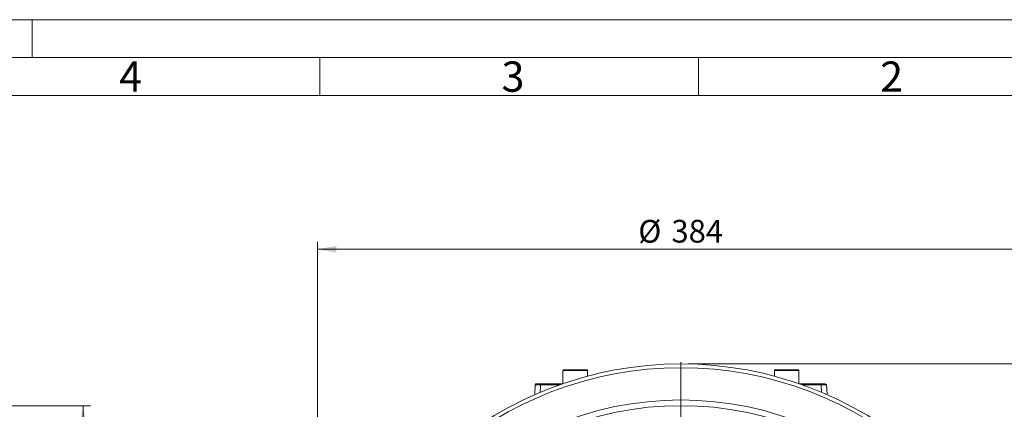
# Model space of a CAD drawing. Units: millimetres. Extents: x 0 to 420, y 0 to 297.
# Drawn here: x 220 to 350, y 246 to 297 of the extents above; entities that cross this region are included whole.
import ezdxf

# ---------------------------------------------------------------- set-up
doc = ezdxf.new("R2010")
doc.units = ezdxf.units.MM
doc.linetypes.add('SLD-Durchgehend', pattern=[0])
doc.styles.add('SLDTEXTSTYLE0', font='ARIAL.TTF', dxfattribs={"width": 0.948})
doc.dimstyles.new('SLDDIMSTYLE1', dxfattribs={"dimtxt": 3, "dimasz": 2.5, "dimexe": 0, "dimexo": 0.0625, "dimgap": 0.75, "dimtad": 1, "dimdec": 3, "dimlfac": 4, "dimrnd": 1e-09, "dimzin": 12, "dimdsep": 46, "dimtxsty": 'SLDTEXTSTYLE0', "dimsah": 1, "dimcen": 0.09, "dimadec": 0, "dimazin": 3, "dimtfac": 1, "dimtdec": 3, "dimtofl": 0, "dimtmove": 0, "dimatfit": 3, "dimfxl": 1, "dimfrac": 2, "dimtolj": 1, "dimtzin": 12, "dimarcsym": 0})
doc.dimstyles.new('SLDDIMSTYLE2', dxfattribs={"dimtxt": 3, "dimasz": 2.5, "dimexe": 0, "dimexo": 0.0625, "dimgap": 0.75, "dimtad": 1, "dimdec": 0, "dimlfac": 4, "dimrnd": 1e-09, "dimzin": 12, "dimdsep": 46, "dimtxsty": 'SLDTEXTSTYLE0', "dimsah": 1, "dimcen": 0.09, "dimadec": 0, "dimazin": 3, "dimtfac": 1, "dimtdec": 3, "dimtofl": 0, "dimtmove": 0, "dimatfit": 3, "dimfxl": 1, "dimfrac": 2, "dimtolj": 1, "dimtzin": 12, "dimarcsym": 0})
doc.dimstyles.new('SLDDIMSTYLE3', dxfattribs={"dimtxt": 3, "dimasz": 2.5, "dimexe": 0, "dimexo": 0.0625, "dimgap": 0.75, "dimtad": 1, "dimdec": 1, "dimlfac": 4, "dimrnd": 1e-09, "dimzin": 12, "dimdsep": 46, "dimtxsty": 'SLDTEXTSTYLE0', "dimsah": 1, "dimcen": 0.09, "dimadec": 0, "dimazin": 3, "dimtfac": 1, "dimtdec": 3, "dimtofl": 0, "dimtmove": 0, "dimatfit": 3, "dimfxl": 1, "dimfrac": 2, "dimtolj": 1, "dimtzin": 12, "dimarcsym": 0})

# ---------------------------------------------------------------- blocks, each defined once
blk = doc.blocks.new('_D_2')
at = {"color": 7, "linetype": 'SLD-Durchgehend', "lineweight": 0}
for p, q in [((171.98, 246.05), (229.74, 246.05)), ((228.74, 246.05), (228.74, 161.07)), ((171.98, 161.07), (229.74, 161.07))]:
    blk.add_line(p, q, dxfattribs=at)
for points in [[(228.74, 246.05), (228.3, 243.55), (229.18, 243.55)], [(228.74, 161.07), (229.18, 163.57), (228.3, 163.57)]]:
    blk.add_solid(points, dxfattribs=at)
at = {"color": 7, "linetype": 'SLD-Durchgehend', "lineweight": 0, "char_height": 3, "attachment_point": 1, "rotation": 90, "style": 'SLDTEXTSTYLE0'}
for s, insert in [('340', (224.86, 202.31)), ('%%c', (224.87, 197.94))]:
    blk.add_mtext(s, dxfattribs=dict(at, insert=insert))
blk = doc.blocks.new('_D_7')
at = {"color": 7, "linetype": 'SLD-Durchgehend', "lineweight": 0}
for p, q in [((259.69, 204.56), (259.69, 267.7)), ((259.69, 266.7), (355.69, 266.7)), ((355.69, 204.56), (355.69, 267.7))]:
    blk.add_line(p, q, dxfattribs=at)
for points in [[(259.69, 266.7), (262.19, 266.26), (262.19, 267.14)], [(355.69, 266.7), (353.19, 267.14), (353.19, 266.26)]]:
    blk.add_solid(points, dxfattribs=at)
at = {"color": 7, "linetype": 'SLD-Durchgehend', "lineweight": 0, "char_height": 3, "attachment_point": 1, "style": 'SLDTEXTSTYLE0'}
for s, insert in [('%%c', (302.06, 270.57)), ('384', (306.44, 270.58))]:
    blk.add_mtext(s, dxfattribs=dict(at, insert=insert))
blk = doc.blocks.new('_D_9')
at = {"color": 7, "linetype": 'SLD-Durchgehend', "lineweight": 0}
for p, q in [((308.69, 251.56), (377.79, 251.56)), ((376.79, 156.31), (376.79, 251.56)), ((357.44, 156.31), (377.79, 156.31))]:
    blk.add_line(p, q, dxfattribs=at)
for points in [[(376.79, 251.56), (376.35, 249.06), (377.23, 249.06)], [(376.79, 156.31), (377.23, 158.81), (376.35, 158.81)]]:
    blk.add_solid(points, dxfattribs=at)
at = {"color": 7, "linetype": 'SLD-Durchgehend', "lineweight": 0, "insert": (372.92, 200.5), "char_height": 3, "attachment_point": 1, "rotation": 90, "style": 'SLDTEXTSTYLE0'}
blk.add_mtext('381', dxfattribs=at)
blk = doc.blocks.new('SW_CENTERMARKSYMBOL_1')
at = {"color": 0, "linetype": 'SLD-Durchgehend', "lineweight": 0}
for p, q in [((0, 0.5), (0, 48.25)), ((-0.5, 0), (-48.25, 0)), ((0, 0), (-0.25, 0)), ((0, 0), (0, 0.25)), ((0, 0), (0, -0.25)), ((0, 0), (0.25, 0)), ((0.5, 0), (48.25, 0)), ((0, -0.5), (0, -48.25))]:
    blk.add_line(p, q, dxfattribs=at)

msp = doc.modelspace()

# ---------------------------------------------------------------- linework, layer by layer
at = {"color": 7, "linetype": 'SLD-Durchgehend', "lineweight": 0}
for p, q in [((0, 297), (420, 297)), ((222, 292), (222, 297)), ((415, 292), (5, 292)), ((260, 292), (260, 287)), ((310, 292), (310, 287)), ((410, 287), (10, 287))]:
    msp.add_line(p, q, dxfattribs=at)
at = {"color": 7, "linetype": 'SLD-Durchgehend', "lineweight": 15}
for p, q in [((292.09793, 250.7157), (292.09793, 248.96209)), ((292.09794, 250.71567), (292.09793, 248.96209)), ((292.9488, 250.76452), (292.9209, 250.76452)), ((293.04208, 250.76452), (292.92177, 250.76452)), ((292.9488, 250.76452), (293.55555, 250.76452)), ((293.04208, 250.76452), (293.08916, 250.76452)), ((293.81622, 250.76452), (293.08916, 250.76452)), ((293.22213, 250.76455), (293.99221, 250.76454)), ((293.62966, 250.76452), (293.55555, 250.76452)), ((293.62966, 250.76452), (294.35672, 250.76452)), ((293.81622, 250.76452), (293.89033, 250.76452)), ((294.49708, 250.76452), (293.89033, 250.76452)), ((294.4038, 250.76452), (294.35672, 250.76452)), ((294.4038, 250.76452), (294.52411, 250.76452)), ((294.52429, 250.76455), (294.46395, 250.76455)), ((294.49708, 250.76452), (294.52498, 250.76452)), ((295.34794, 249.95109), (295.34794, 250.71567)), ((320.02865, 250.71565), (320.02865, 249.95109)), ((320.02866, 250.71563), (320.02866, 249.95109)), ((320.80858, 250.76448), (320.82519, 250.76448)), ((321.31442, 250.76448), (320.82519, 250.76448)), ((321.31442, 250.76448), (321.38439, 250.76448)), ((322.15447, 250.76448), (321.38439, 250.76448)), ((322.15447, 250.76448), (322.21285, 250.76448)), ((322.4937, 250.76448), (322.21285, 250.76448)), ((322.4937, 250.76448), (322.49874, 250.76448)), ((323.27865, 248.96209), (323.27866, 250.71563)), ((288.45775, 248.82104), (288.38793, 247.48879)), ((291.18512, 248.9395), (289.27755, 248.9395)), ((291.51098, 248.9395), (291.18512, 248.9395)), ((291.44995, 248.69219), (291.45502, 248.8145)), ((291.51385, 248.9395), (291.51098, 248.9395)), ((292.03232, 248.9395), (291.51385, 248.9395)), ((323.86261, 248.9395), (323.34426, 248.9395)), ((326.09892, 248.9395), (323.86542, 248.9395)), ((323.92144, 248.8145), (323.92623, 248.69882)), ((326.98983, 247.46542), (326.91878, 248.82104))]:
    msp.add_line(p, q, dxfattribs=at)
at = {"color": 8, "linetype": 'SLD-Durchgehend', "lineweight": 0}
for p, q in [((320.82519, 250.76448), (320.82519, 250.71448)), ((321.31442, 250.71448), (321.31442, 250.76448)), ((321.38439, 250.76448), (321.38439, 250.71448)), ((322.15447, 250.71448), (322.15447, 250.76448)), ((322.21285, 250.76448), (322.21285, 250.71448)), ((322.4937, 250.71448), (322.4937, 250.76448)), ((289.10643, 247.8143), (289.15727, 248.82104)), ((289.15727, 248.82104), (291.06484, 248.82104)), ((291.06484, 248.82104), (291.39069, 248.82104)), ((291.38292, 248.66707), (291.39069, 248.82104)), ((291.45502, 248.8145), (291.67463, 248.8145)), ((323.70196, 248.8145), (323.92144, 248.8145)), ((323.98571, 248.82104), (323.99477, 248.64164)), ((323.98571, 248.82104), (326.21921, 248.82104)), ((326.2719, 247.77759), (326.21921, 248.82104))]:
    msp.add_line(p, q, dxfattribs=at)
for radius in [43.2404, 42.49046]:
    msp.add_circle((307.68829, 203.5645), radius, dxfattribs=at)
at = {"color": 7, "linetype": 'SLD-Durchgehend', "lineweight": 15}
msp.add_arc((307.68829, 203.5645), 48, 286.5978416, 253.4021573, dxfattribs=at)
at = {"color": 8, "linetype": 'SLD-Durchgehend', "lineweight": 0}
for centre, radius, start, end in [((307.68829, 203.5645), 47.5, 284.4373004, 255.5626985), ((291.18728, 248.81701), 0.12251, 91.0081453, 178.1148477)]:
    msp.add_arc(centre, radius, start, end, dxfattribs=at)
for points, knots in [([(292.70295, 250.71452), (292.55635, 250.71452), (292.26314, 250.71452), (292.08182, 250.71452), (292.11536, 250.71452), (292.12249, 250.71452)], [0, 0, 0, 0, 0.440598784, 0.881196706, 1, 1, 1, 1]), ([(292.1886, 250.76455), (292.17602, 250.76455), (292.1387, 250.76455), (292.1479, 250.76455), (292.21251, 250.76455), (292.38203, 250.76455), (292.61968, 250.76454), (292.86889, 250.76454), (292.93928, 250.76454)], [0, 0, 0, 0, 0.084425895, 0.250465669, 0.416505437, 0.579094868, 0.881127183, 1, 1, 1, 1]), ([(292.15631, 250.76452), (292.1548, 250.76452), (292.15036, 250.76452), (292.21616, 250.76453), (292.37535, 250.76452), (292.59291, 250.76452), (292.73434, 250.76452)], [0, 0, 0, 0, 0.119565299, 0.351364942, 0.578348166, 1, 1, 1, 1]), ([(295.32344, 250.71452), (295.32042, 250.71451), (295.31325, 250.71451), (295.01566, 250.71451), (294.52251, 250.71452), (293.90223, 250.71452), (293.24574, 250.71452), (292.88388, 250.71452), (292.70295, 250.71452)], [0, 0, 0, 0, 0.127587146, 0.302069649, 0.476552274, 0.651034879, 0.82551726, 1, 1, 1, 1]), ([(294.71154, 250.76452), (294.7264, 250.76452), (294.75607, 250.76452), (294.79882, 250.76452), (294.84019, 250.76452), (294.88006, 250.76452), (294.93946, 250.76452), (295.01389, 250.76452), (295.0967, 250.76452), (295.16722, 250.76452), (295.24349, 250.76452), (295.30014, 250.76452), (295.30129, 250.76451), (295.23796, 250.76451), (295.1194, 250.76451), (294.95589, 250.76451), (294.75039, 250.76451), (294.50045, 250.76451), (294.20943, 250.76452), (293.8921, 250.76452), (293.62071, 250.76452), (293.40863, 250.76452), (293.25637, 250.76452), (293.11069, 250.76452), (292.98983, 250.76452), (292.89045, 250.76452), (292.81023, 250.76452), (292.75966, 250.76452), (292.73434, 250.76452)], [0, 0, 0, 0, 0.011681783, 0.023337988, 0.034984213, 0.046636093, 0.058309242, 0.089192043, 0.120101373, 0.152271847, 0.184468957, 0.250118229, 0.315767502, 0.380052554, 0.441771697, 0.500002818, 0.55823394, 0.619953083, 0.684238135, 0.749887407, 0.81553668, 0.847707157, 0.879904269, 0.910787068, 0.941696396, 0.961125093, 0.980535467, 1, 1, 1, 1]), ([(294.45142, 250.76454), (294.46829, 250.76454), (294.49059, 250.76454), (294.50762, 250.76454), (294.51176, 250.76454)], [0, 0, 0, 0, 0.757146549, 1, 1, 1, 1]), ([(294.94902, 250.76454), (295.05545, 250.76454), (295.21917, 250.76454), (295.29606, 250.76455), (295.29118, 250.76455), (295.28957, 250.76455)], [0, 0, 0, 0, 0.554449816, 0.852920031, 1, 1, 1, 1]), ([(320.63367, 250.71451), (320.47737, 250.71451), (320.20557, 250.71451), (320.1226, 250.71451), (320.08734, 250.71451)], [0, 0, 0, 0, 0.575066627, 1, 1, 1, 1]), ([(322.87975, 250.76448), (322.99824, 250.76447), (323.12046, 250.76447), (323.16005, 250.76447), (323.16126, 250.76447)], [0, 0, 0, 0, 0.969507493, 1, 1, 1, 1]), ([(323.25408, 250.71447), (323.25247, 250.71447), (323.24865, 250.71447), (323.03955, 250.71447), (322.91867, 250.71448)], [0, 0, 0, 0, 0.421894734, 1, 1, 1, 1]), ([(289.15727, 248.82105), (288.92569, 248.82105), (288.57513, 248.82105), (288.45775, 248.82105), (288.45775, 248.82105)], [0, 0, 0, 0, 10.370411302, 20.740621968, 20.740621968, 20.740621968, 20.740621968]), ([(291.51098, 248.9395), (291.4805, 248.9395), (291.45018, 248.92695), (291.40595, 248.8834), (291.39229, 248.85264), (291.39069, 248.82105)], [0, 0, 0, 0, 0.5, 0.5, 1, 1, 1, 1]), ([(326.09892, 248.9395), (326.1294, 248.9395), (326.15972, 248.92695), (326.20394, 248.8834), (326.21761, 248.85264), (326.2192, 248.82105)], [0, 0, 0, 0, 0.5, 0.5, 1, 1, 1, 1]), ([(326.91878, 248.82105), (326.91878, 248.82105), (326.91878, 248.82105), (326.80137, 248.82105), (326.45079, 248.82105), (326.2192, 248.82105)], [20.740922834, 20.740922834, 20.740922834, 20.740922834, 20.741045252, 31.111567878, 41.482090504, 41.482090504, 41.482090504, 41.482090504])]:
    msp.add_open_spline(points, degree=3, knots=knots, dxfattribs=at)
at = {"color": 7, "linetype": 'SLD-Durchgehend', "lineweight": 15}
for points, knots in [([(294.71154, 250.76452), (294.54411, 250.76452), (294.28655, 250.76452), (293.87773, 250.76452), (293.554, 250.76453), (293.23631, 250.76452), (292.85828, 250.76452), (292.4658, 250.76452), (292.23099, 250.76452), (292.14945, 250.76452), (292.1546, 250.76452), (292.15631, 250.76452)], [0, 0, 0, 0, 0.16720689, 0.257217323, 0.349137894, 0.441058406, 0.53106912, 0.698275916, 0.865482573, 0.955493264, 1, 1, 1, 1]), ([(293.61494, 250.76455), (293.59495, 250.76455), (293.46676, 250.76455), (293.23536, 250.76455), (293.04288, 250.76455), (292.94782, 250.76455)], [0, 0, 0, 0, 0.085492081, 0.54831991, 1, 1, 1, 1]), ([(295.34784, 250.71452), (295.34751, 250.71882), (295.34686, 250.72721), (295.34232, 250.73809), (295.33674, 250.7463), (295.29922, 250.7824), (295.29059, 250.75159), (295.23814, 250.76441), (295.15522, 250.76372), (295.13549, 250.76355)], [0, 0, 0, 0, 0.0173290404, 0.0337794784, 0.0507122677, 0.0694353472, 0.4172546623, 0.8613949064, 1, 1, 1, 1]), ([(295.28957, 250.76455), (295.29082, 250.76455), (295.29449, 250.76455), (295.25217, 250.76455), (295.1893, 250.76455), (295.17209, 250.76455)], [0, 0, 0, 0, 0.273151356, 0.801020293, 1, 1, 1, 1]), ([(320.0788, 250.76451), (320.07224, 250.76375), (320.05912, 250.76225), (320.04258, 250.75068), (320.03101, 250.73416), (320.02951, 250.72106), (320.02875, 250.71451)], [0, 0, 0, 0, 0.249892017, 0.499887316, 0.74992274, 1, 1, 1, 1]), ([(322.91867, 250.71448), (322.76618, 250.71447), (322.46119, 250.71447), (321.82883, 250.71448), (321.18498, 250.71448), (320.60373, 250.71448), (320.20215, 250.71448), (320.01206, 250.71448), (320.04602, 250.71448), (320.05325, 250.71448)], [0, 0, 0, 0, 0.15947768, 0.318955342, 0.4784328, 0.637910368, 0.797388258, 0.956865696, 1, 1, 1, 1]), ([(320.08703, 250.76448), (320.08553, 250.76448), (320.08113, 250.76448), (320.14622, 250.76448), (320.30924, 250.76448), (320.64153, 250.76448), (321.09324, 250.76448), (321.49817, 250.76448), (321.823, 250.76447), (322.1394, 250.76448), (322.52252, 250.76448), (322.73901, 250.76448), (322.87975, 250.76448)], [0, 0, 0, 0, 0.043439439, 0.127386753, 0.209589778, 0.362293098, 0.514996134, 0.597199, 0.681146318, 0.765093817, 0.847296525, 1, 1, 1, 1]), ([(320.08707, 250.76451), (320.08576, 250.76451), (320.08168, 250.76451), (320.14702, 250.76451), (320.30599, 250.76451), (320.52359, 250.76451), (320.66505, 250.76451)], [0, 0, 0, 0, 0.111272105, 0.34525522, 0.574376004, 1, 1, 1, 1]), ([(322.87974, 250.7645), (322.87974, 250.7645), (322.81953, 250.7645), (322.68107, 250.7645), (322.43118, 250.7645), (322.14014, 250.7645), (321.82282, 250.7645), (321.55143, 250.7645), (321.33934, 250.7645), (321.18708, 250.7645), (321.0414, 250.7645), (320.92054, 250.7645), (320.82117, 250.7645), (320.74094, 250.7645), (320.69037, 250.7645), (320.66505, 250.7645)], [0, 0, 0, 0, 0.0000023448, 0.1164649717, 0.2399036645, 0.3684741908, 0.499773168, 0.6310721453, 0.6954133104, 0.7598077464, 0.8215735485, 0.883392409, 0.9222499308, 0.9610708064, 1, 1, 1, 1]), ([(323.16037, 250.76217), (323.15259, 250.76267), (323.11989, 250.76477), (323.0074, 250.76406), (322.92165, 250.76351)], [0, 0, 0, 0, 0.237790874, 1, 1, 1, 1]), ([(323.01865, 250.76451), (323.07026, 250.76451), (323.17745, 250.76451), (323.22657, 250.76451), (323.22188, 250.76451), (323.22024, 250.76451)], [0, 0, 0, 0, 0.376904652, 0.782701122, 1, 1, 1, 1]), ([(323.27859, 250.71447), (323.27827, 250.71876), (323.27763, 250.72707), (323.27314, 250.73792), (323.26763, 250.7461), (323.25943, 250.75426), (323.21938, 250.77601), (323.1888, 250.76884), (323.16037, 250.76217)], [0, 0, 0, 0, 0.026140033, 0.050598396, 0.075089427, 0.101421693, 0.164714208, 1, 1, 1, 1]), ([(288.59909, 248.93822), (288.58786, 248.93899), (288.55632, 248.94117), (288.48089, 248.90779), (288.4655, 248.85008), (288.45775, 248.82104)], [0, 0, 0, 0, 0.215506476, 0.605301507, 1, 1, 1, 1]), ([(289.27755, 248.9395), (289.13997, 248.9395), (288.8641, 248.9395), (288.64231, 248.9395), (288.61233, 248.9395), (288.59907, 248.9395)], [0, 0, 0, 0, 0.356928369, 0.715661583, 1, 1, 1, 1]), ([(291.45523, 248.82105), (291.45538, 248.82524), (291.45569, 248.83386), (291.45688, 248.84639), (291.4586, 248.85871), (291.46091, 248.87062), (291.46468, 248.8854), (291.47052, 248.90179), (291.48108, 248.92147), (291.49239, 248.93263), (291.50421, 248.93857), (291.51032, 248.93916), (291.51385, 248.9395)], [0, 0, 0, 0, 0.043895349, 0.090047536, 0.139334375, 0.192468795, 0.25004599, 0.364768111, 0.500001157, 0.749869004, 0.855928127, 1, 1, 1, 1]), ([(323.92123, 248.82105), (323.92107, 248.82525), (323.92075, 248.83388), (323.91954, 248.84642), (323.91782, 248.85871), (323.91553, 248.87061), (323.91181, 248.88537), (323.9059, 248.90178), (323.89635, 248.91973), (323.88156, 248.93576), (323.8696, 248.93812), (323.86261, 248.9395)], [0, 0, 0, 0, 0.044009909, 0.090142052, 0.139364337, 0.192475997, 0.250114695, 0.36447974, 0.500118518, 0.707252892, 1, 1, 1, 1]), ([(326.78659, 248.9395), (326.77198, 248.9395), (326.74131, 248.9395), (326.51299, 248.9395), (326.23671, 248.9395), (326.09892, 248.9395)], [0, 0, 0, 0, 0.313184315, 0.657458203, 1, 1, 1, 1]), ([(326.91878, 248.82104), (326.91161, 248.85461), (326.90311, 248.89442), (326.87331, 248.90729), (326.86864, 248.90931)], [0, 0, 0, 0, 0.843232917, 1, 1, 1, 1])]:
    msp.add_open_spline(points, degree=3, knots=knots, dxfattribs=at)
at = {"color": 8, "linetype": 'SLD-Durchgehend', "lineweight": 0}
for points in [[(289.27755, 248.9395), (289.2624, 248.9395), (289.23179, 248.93343), (289.19264, 248.90737), (289.16551, 248.86815), (289.15806, 248.83675), (289.15727, 248.82105)], [(291.39069, 248.82105), (291.41044, 248.82105), (291.43196, 248.82105), (291.45523, 248.82105)], [(323.86542, 248.9395), (323.88057, 248.9395), (323.91118, 248.93343), (323.95034, 248.90737), (323.97747, 248.86815), (323.98491, 248.83675), (323.98571, 248.82105)], [(323.92123, 248.82105), (323.94447, 248.82105), (323.96597, 248.82105), (323.98571, 248.82105)]]:
    msp.add_open_spline(points, degree=3, dxfattribs=at)
at = {"color": 7, "linetype": 'SLD-Durchgehend', "lineweight": 15}
for points in [[(291.45502, 248.8145), (291.45511, 248.81669), (291.45518, 248.81887), (291.45523, 248.82105)], [(323.86261, 248.9395), (323.86355, 248.9395), (323.86448, 248.9395), (323.86542, 248.9395)], [(323.92123, 248.82105), (323.92128, 248.81887), (323.92135, 248.81669), (323.92144, 248.8145)]]:
    msp.add_open_spline(points, degree=3, dxfattribs=at)

# ---------------------------------------------------------------- block references
at = {"color": 7, "linetype": 'SLD-Durchgehend', "lineweight": 0}
msp.add_blockref('SW_CENTERMARKSYMBOL_1', (307.68829, 203.5645), dxfattribs=at)

# ---------------------------------------------------------------- texts
at = {"color": 7, "linetype": 'Continuous', "lineweight": 0, "char_height": 4, "attachment_point": 1, "style": 'SLDTEXTSTYLE0'}
for s, insert in [('4', (233.5, 291.4896)), ('3', (284, 291.4896)), ('2', (334, 291.4896))]:
    msp.add_mtext(s, dxfattribs=dict(at, insert=insert))

# ---------------------------------------------------------------- dimensions: what is measured, and where the dimension line sits
at = {"color": 7, "linetype": 'SLD-Durchgehend', "lineweight": 0}
dim = msp.add_linear_dim(base=(355.68829, 266.70253), p1=(259.68829, 203.5645), p2=(355.68829, 203.5645), text='%%c<>', dimstyle='SLDDIMSTYLE1', dxfattribs=at)
dim.commit()
dim.dimension.update_dxf_attribs({"geometry": '_D_7', "text_midpoint": (307.68829, 266.70253), "dimtype": 160})
dim = msp.add_linear_dim(base=(376.79188, 251.5645), p1=(356.43829, 156.3145), p2=(307.68829, 251.5645), angle=90, dimstyle='SLDDIMSTYLE3', dxfattribs=at)
dim.commit()
dim.dimension.update_dxf_attribs({"geometry": '_D_9', "text_midpoint": (376.79188, 203.9395), "dimtype": 160})
dim = msp.add_linear_dim(base=(228.74013, 161.07404), p1=(170.98046, 246.05496), p2=(170.98046, 161.07404), angle=90, text='%%c<>', dimstyle='SLDDIMSTYLE2', dxfattribs=at)
dim.commit()
dim.dimension.update_dxf_attribs({"geometry": '_D_2', "text_midpoint": (228.74013, 203.5645), "dimtype": 160})

doc.saveas('drawing.dxf')
